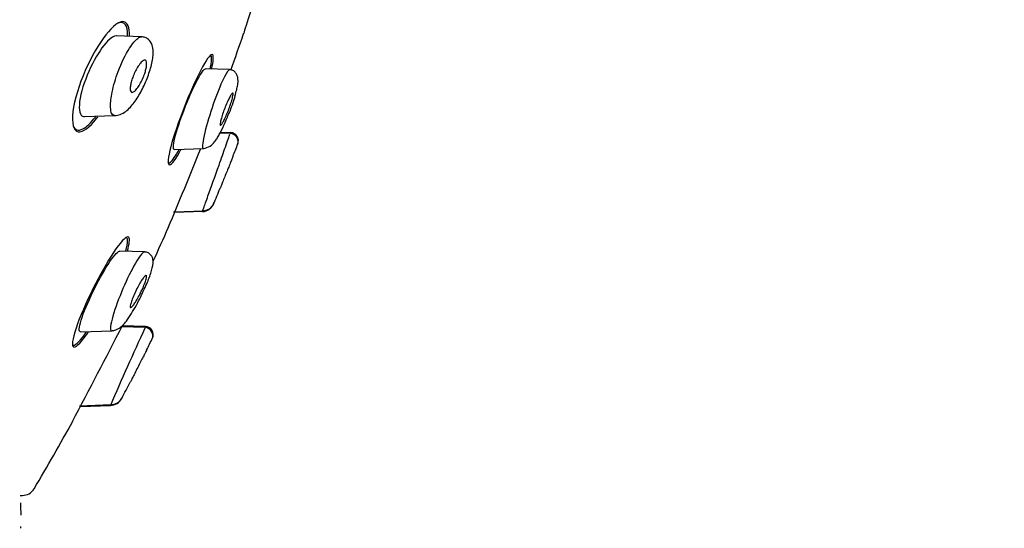
# Model space of a CAD drawing. Units: millimetres. Extents: x -18 to 320, y -18 to 442.
# Drawn here: x 256 to 292, y 332 to 351 of the extents above; entities that cross this region are included whole.
import ezdxf

# ---------------------------------------------------------------- set-up
doc = ezdxf.new("R2010")
doc.units = ezdxf.units.MM
for name, color, linetype in [('$DDT_AUDIT_GENERATED_(11F)', 7, 'Continuous'), ('$DDT_AUDIT_GENERATED_(21E)', 7, 'Continuous'), ('$DDT_AUDIT_GENERATED_(7A)', 7, 'Continuous'), ('Default', 7, 'Continuous')]:
    doc.layers.add(name, color=color, linetype=linetype)

# ---------------------------------------------------------------- blocks, each defined once
blk = doc.blocks.new('SE2')
at = {"layer": '$DDT_AUDIT_GENERATED_(11F)', "color": 7, "linetype": 'Continuous'}
blk.add_line((255.651, 333.415), (255.736, 333.415), dxfattribs=at)
for centre, radius, start, end in [((179.574, 379.141), 89.078, 340.36291, 341.28805), ((-63.958, 478.863), 352.216, 337.37286, 337.89127), ((179.574, 379.141), 89.078, 335.4337, 336.32586), ((-9.864, 477.242), 302.389, 332.18756, 332.95076), ((179.574, 379.141), 89.078, 329.29731, 331.15993), ((255.736, 333.915), 0.5, 270, 329.2973)]:
    blk.add_arc(centre, radius, start, end, dxfattribs=at)
for points, knots in [([(264.724, 353.045), (264.71, 352.999), (264.695, 352.952), (264.519, 352.386), (264.347, 351.84), (264.076, 350.98), (263.976, 350.666), (263.943, 350.563), (263.94, 350.555), (263.941, 350.555)], [0.3637283, 0.3637283, 0.3637283, 0.3637283, 0.375, 0.375, 0.5, 0.5, 0.625, 0.625, 0.6498357, 0.6498357, 0.6498357, 0.6498357]), ([(259.706, 350.477), (259.713, 350.79), (259.637, 350.977), (259.333, 351.034), (259.086, 350.842), (258.568, 350.178), (258.296, 349.708), (257.841, 348.669), (257.663, 348.1), (257.554, 347.227), (257.631, 346.951), (257.975, 346.885), (258.226, 347.076), (258.503, 347.427), (258.52, 347.449), (258.537, 347.473)], [0.0219805, 0.0219805, 0.0219805, 0.0219805, 0.125, 0.125, 0.25, 0.25, 0.375, 0.375, 0.5, 0.5, 0.625, 0.625, 0.75, 0.75, 0.7583272, 0.7583272, 0.7583272, 0.7583272]), ([(262.762, 349.263), (262.823, 349.537), (262.837, 349.72), (262.748, 349.834), (262.607, 349.665), (262.239, 349.001), (262.018, 348.521), (261.603, 347.498), (261.408, 346.948), (261.162, 346.082), (261.116, 345.773), (261.221, 345.641), (261.368, 345.812), (261.573, 346.174), (261.592, 346.21), (261.612, 346.247)], [0.0310629, 0.0310629, 0.0310629, 0.0310629, 0.125, 0.125, 0.25, 0.25, 0.375, 0.375, 0.5, 0.5, 0.625, 0.625, 0.75, 0.75, 0.7629142, 0.7629142, 0.7629142, 0.7629142]), ([(262.7, 349.248), (262.709, 349.288), (262.717, 349.326), (262.767, 349.585), (262.766, 349.717), (262.726, 349.747)], [0.1110777, 0.1110777, 0.1110777, 0.1110777, 0.125, 0.125, 0.2115524, 0.2115524, 0.2115524, 0.2115524]), ([(257.615, 347.141), (257.68, 346.977), (257.81, 346.938), (258.117, 347.093), (258.283, 347.251), (258.454, 347.47)], [0.5292291, 0.5292291, 0.5292291, 0.5292291, 0.625, 0.625, 0.7088575, 0.7088575, 0.7088575, 0.7088575]), ([(261.134, 345.788), (261.15, 345.748), (261.183, 345.746), (261.308, 345.85), (261.421, 346.018), (261.55, 346.253)], [0.6967266, 0.6967266, 0.6967266, 0.6967266, 0.75, 0.75, 0.8370107, 0.8370107, 0.8370107, 0.8370107]), ([(259.632, 342.492), (259.707, 342.76), (259.727, 342.944), (259.618, 343.067), (259.436, 342.892), (258.979, 342.242), (258.705, 341.772), (258.191, 340.774), (257.943, 340.228), (257.619, 339.345), (257.551, 339.015), (257.682, 338.868), (257.87, 339.043), (258.13, 339.405), (258.158, 339.446), (258.188, 339.489)], [0.0343513, 0.0343513, 0.0343513, 0.0343513, 0.125, 0.125, 0.25, 0.25, 0.375, 0.375, 0.5, 0.5, 0.625, 0.625, 0.75, 0.75, 0.7652133, 0.7652133, 0.7652133, 0.7652133]), ([(259.572, 342.495), (259.659, 342.809), (259.662, 342.993), (259.577, 342.989), (259.576, 342.989), (259.576, 342.989)], [0.0158563, 0.0158563, 0.0158563, 0.0158563, 0.125, 0.125, 0.1256471, 0.1256471, 0.1256471, 0.1256471]), ([(257.594, 339.009), (257.604, 338.996), (257.618, 338.989), (257.726, 338.992), (257.904, 339.184), (258.113, 339.483)], [0.6037558, 0.6037558, 0.6037558, 0.6037558, 0.625, 0.625, 0.7375671, 0.7375671, 0.7375671, 0.7375671])]:
    blk.add_open_spline(points, degree=3, knots=knots, dxfattribs=at)
for points in [[(259.636, 350.632), (259.607, 350.942), (259.46, 351.038), (259.257, 350.937)], [(259.64, 350.465), (259.642, 350.525), (259.64, 350.581), (259.636, 350.632)]]:
    blk.add_open_spline(points, degree=3, dxfattribs=at)
at = {"layer": '$DDT_AUDIT_GENERATED_(21E)', "color": 7, "linetype": 'Continuous'}
for p, q in [((260.154, 350.445), (259.215, 350.477)), ((263.425, 349.222), (262.522, 349.254)), ((258.026, 347.478), (259.159, 347.517)), ((263.442, 346.853), (263.069, 346.865)), ((263.085, 346.897), (263.458, 346.884)), ((261.369, 346.256), (262.467, 346.295)), ((261.342, 343.944), (261.374, 343.946)), ((262.427, 343.953), (261.381, 343.917)), ((261.393, 343.946), (262.446, 343.982)), ((260.263, 342.456), (259.344, 342.488)), ((260.289, 339.651), (259.423, 339.68)), ((260.308, 339.683), (259.441, 339.714)), ((257.886, 339.491), (259.06, 339.532)), ((257.852, 336.746), (259.033, 336.786)), ((257.889, 336.717), (259.009, 336.756))]:
    blk.add_line(p, q, dxfattribs=at)
for centre, radius, start, end in [((258.017, 349.8), 5.814, 337.4233, 338.3073), ((263.432, 346.545), 0.307, 339.9744, 87.6683), ((263.444, 346.577), 0.307, 338.9744, 87.6904), ((179.574, 379.141), 90.278, 338.46996, 338.7807), ((-60.45, 476.032), 349.114, 338.21037, 338.21493), ((179.574, 379.141), 90.278, 337.25446, 337.65439), ((262.404, 344.417), 0.464, 272.4764, 337.1722), ((262.426, 344.431), 0.449, 270.5434, 336.9455), ((343.646, 300.762), 91.979, 155.00592, 156.96316), ((260.276, 339.349), 0.299, 335.3047, 87.3482), ((260.293, 339.384), 0.299, 334.1314, 87.4249), ((179.574, 379.141), 90.278, 333.46647, 333.7796), ((-7.438, 474.495), 300.191, 333.2165, 333.22306), ((179.574, 379.141), 90.278, 332.18786, 332.61699), ((259.013, 337.264), 0.477, 270.1466, 331.9298)]:
    blk.add_arc(centre, radius, start, end, dxfattribs=at)
for points, knots in [([(259.221, 350.475), (259.134, 350.477), (259.02, 350.408), (258.715, 350.097), (258.513, 349.795), (258.15, 349.078), (257.99, 348.664), (257.906, 348.296)], [0.6650002, 0.6650002, 0.6650002, 0.6650002, 0.75, 0.75, 0.875, 0.875, 1, 1, 1, 1]), ([(259.157, 347.517), (259.234, 347.527), (259.37, 347.547), (259.581, 347.673), (259.734, 347.819), (259.885, 348.001), (260.069, 348.274), (260.286, 348.684), (260.453, 349.13), (260.543, 349.467), (260.584, 349.702), (260.596, 349.916), (260.563, 350.153), (260.447, 350.333), (260.291, 350.426), (260.205, 350.439), (260.153, 350.445)], [0, 0, 0, 0, 0.062507, 0.130419, 0.20319, 0.265899, 0.332917, 0.460335, 0.582978, 0.642488, 0.700885, 0.759211, 0.827086, 0.908285, 0.953437, 1, 1, 1, 1]), ([(259.287, 349.148), (259.413, 349.483), (259.677, 350.021), (259.985, 350.389), (260.114, 350.446), (260.155, 350.444)], [0, 0, 0, 0, 0.1119734, 0.193359, 0.240898, 0.240898, 0.240898, 0.240898]), ([(260.275, 349.085), (260.252, 349.015), (260.224, 348.943), (260.194, 348.875), (260.164, 348.807), (260.131, 348.742), (260.097, 348.684), (260.061, 348.621), (260.023, 348.564), (259.987, 348.517), (259.949, 348.469), (259.912, 348.43), (259.878, 348.407), (259.846, 348.383), (259.816, 348.373), (259.793, 348.379), (259.772, 348.383), (259.755, 348.401), (259.746, 348.431), (259.737, 348.458), (259.733, 348.495), (259.735, 348.539), (259.736, 348.58), (259.743, 348.628), (259.753, 348.68), (259.764, 348.732), (259.779, 348.788), (259.797, 348.845), (259.816, 348.906), (259.839, 348.968), (259.864, 349.028), (259.892, 349.094), (259.923, 349.159), (259.955, 349.219), (259.99, 349.284), (260.027, 349.344), (260.062, 349.395), (260.1, 349.449), (260.139, 349.494), (260.173, 349.525), (260.208, 349.556), (260.24, 349.574), (260.267, 349.577), (260.291, 349.579), (260.311, 349.569), (260.324, 349.545), (260.336, 349.523), (260.343, 349.491), (260.345, 349.45), (260.346, 349.412), (260.342, 349.366), (260.334, 349.316), (260.325, 349.267), (260.313, 349.213), (260.297, 349.157), (260.29, 349.133), (260.283, 349.109), (260.275, 349.085)], [0, 0, 0, 0, 0.056664, 0.056664, 0.056664, 0.113057, 0.113057, 0.113057, 0.174093, 0.174093, 0.174093, 0.237763, 0.237763, 0.237763, 0.299225, 0.299225, 0.299225, 0.354385, 0.354385, 0.354385, 0.403047, 0.403047, 0.403047, 0.448343, 0.448343, 0.448343, 0.493993, 0.493993, 0.493993, 0.54296, 0.54296, 0.54296, 0.597163, 0.597163, 0.597163, 0.656959, 0.656959, 0.656959, 0.720299, 0.720299, 0.720299, 0.782719, 0.782719, 0.782719, 0.839638, 0.839638, 0.839638, 0.889793, 0.889793, 0.889793, 0.93566, 0.93566, 0.93566, 0.980913, 0.980913, 0.980913, 1, 1, 1, 1]), ([(259.154, 347.517), (259.144, 347.517), (259.052, 347.525), (258.97, 347.744), (259.049, 348.41), (259.193, 348.896), (259.287, 349.148)], [0.7376366, 0.7376366, 0.7376366, 0.7376366, 0.7482602, 0.8460034, 0.9157991, 1, 1, 1, 1]), ([(261.362, 346.259), (261.314, 346.284), (261.339, 346.489), (261.504, 347.1), (261.642, 347.499), (261.944, 348.259), (262.106, 348.616), (262.372, 349.111), (262.476, 349.253), (262.528, 349.253)], [0, 0, 0, 0, 0.125, 0.125, 0.25, 0.25, 0.375, 0.375, 0.491103, 0.491103, 0.491103, 0.491103]), ([(263.425, 349.221), (263.387, 349.221), (263.318, 349.124), (263.015, 348.529), (262.705, 347.675), (262.45, 346.676), (262.406, 346.415), (262.429, 346.305), (262.439, 346.294), (262.452, 346.295)], [0.4058661, 0.4058661, 0.4058661, 0.4058661, 0.5, 0.5, 0.75, 0.75, 0.875, 0.875, 0.909696, 0.909696, 0.909696, 0.909696]), ([(263.618, 348.24), (263.646, 348.328), (263.689, 348.472), (263.733, 348.664), (263.746, 348.849), (263.713, 349.004), (263.652, 349.117), (263.55, 349.202), (263.472, 349.215), (263.425, 349.221)], [0, 0, 0, 0, 0.175523, 0.334468, 0.519647, 0.628055, 0.746578, 0.872024, 1, 1, 1, 1]), ([(263.494, 348.313), (263.476, 348.288), (263.453, 348.25), (263.429, 348.205), (263.405, 348.159), (263.378, 348.105), (263.351, 348.046), (263.323, 347.984), (263.294, 347.915), (263.266, 347.845), (263.238, 347.774), (263.209, 347.699), (263.184, 347.627), (263.16, 347.557), (263.137, 347.487), (263.12, 347.426), (263.103, 347.368), (263.09, 347.316), (263.082, 347.274), (263.074, 347.235), (263.071, 347.204), (263.072, 347.184), (263.073, 347.165), (263.078, 347.155), (263.086, 347.155), (263.095, 347.155), (263.108, 347.165), (263.123, 347.184), (263.139, 347.204), (263.158, 347.233), (263.179, 347.27), (263.201, 347.31), (263.226, 347.358), (263.252, 347.412), (263.279, 347.469), (263.308, 347.534), (263.336, 347.602), (263.365, 347.672), (263.393, 347.746), (263.42, 347.819), (263.446, 347.891), (263.47, 347.963), (263.491, 348.029), (263.51, 348.091), (263.526, 348.149), (263.536, 348.198), (263.547, 348.242), (263.553, 348.28), (263.554, 348.306), (263.556, 348.331), (263.553, 348.347), (263.547, 348.353)], [0, 0, 0, 0, 0.0559801, 0.0559801, 0.0559801, 0.1117852, 0.1117852, 0.1117852, 0.1703855, 0.1703855, 0.1703855, 0.2304415, 0.2304415, 0.2304415, 0.2889475, 0.2889475, 0.2889475, 0.3435242, 0.3435242, 0.3435242, 0.3939711, 0.3939711, 0.3939711, 0.4420946, 0.4420946, 0.4420946, 0.4903644, 0.4903644, 0.4903644, 0.5409121, 0.5409121, 0.5409121, 0.5950478, 0.5950478, 0.5950478, 0.6528375, 0.6528375, 0.6528375, 0.7127477, 0.7127477, 0.7127477, 0.7719404, 0.7719404, 0.7719404, 0.8277092, 0.8277092, 0.8277092, 0.8792192, 0.8792192, 0.8792192, 0.9278082, 0.9278082, 0.9278082, 0.9278082]), ([(263.54, 348.355), (263.534, 348.355), (263.526, 348.35), (263.517, 348.341), (263.51, 348.334), (263.502, 348.325), (263.494, 348.313)], [0.94154657, 0.94154657, 0.94154657, 0.94154657, 0.97582651, 0.97582651, 0.97582651, 1, 1, 1, 1]), ([(257.906, 348.296), (257.821, 347.928), (257.826, 347.642), (257.946, 347.495), (257.987, 347.478), (258.034, 347.48)], [0, 0, 0, 0, 0.125, 0.125, 0.1688854, 0.1688854, 0.1688854, 0.1688854]), ([(263.618, 348.222), (263.616, 348.219), (263.615, 348.215), (263.555, 348.016), (263.479, 347.801), (263.399, 347.598)], [0.74844071, 0.74844071, 0.74844071, 0.74844071, 0.75, 0.75, 0.83874057, 0.83874057, 0.83874057, 0.83874057]), ([(262.452, 346.295), (262.545, 346.314), (262.682, 346.346), (262.863, 346.522), (262.96, 346.667), (263.072, 346.859), (263.219, 347.157), (263.324, 347.415), (263.386, 347.568)], [0, 0, 0, 0, 0.201593, 0.350362, 0.459078, 0.562232, 0.779461, 1, 1, 1, 1]), ([(262.42, 343.953), (262.42, 343.953), (262.456, 344.058), (262.647, 344.61), (262.989, 345.554), (263.245, 346.284), (263.386, 346.69), (263.421, 346.788), (263.436, 346.829)], [0.0000904, 0.0000904, 0.0000904, 0.0000904, 0.1355687, 0.2906115, 0.5573905, 0.7228685, 0.8171148, 0.9378097, 0.9378097, 0.9378097, 0.9378097]), ([(263.494, 345.864), (263.476, 345.818), (263.453, 345.762), (263.429, 345.702), (263.405, 345.642), (263.378, 345.576), (263.351, 345.509), (263.323, 345.439), (263.294, 345.367), (263.266, 345.297), (263.238, 345.226), (263.209, 345.156), (263.184, 345.094), (263.16, 345.033), (263.137, 344.978), (263.12, 344.934), (263.103, 344.893), (263.09, 344.86), (263.082, 344.84), (263.075, 344.824), (263.071, 344.815), (263.071, 344.815)], [0, 0, 0, 0, 0.0559801, 0.0559801, 0.0559801, 0.1117852, 0.1117852, 0.1117852, 0.1703855, 0.1703855, 0.1703855, 0.2304415, 0.2304415, 0.2304415, 0.2889475, 0.2889475, 0.2889475, 0.3435242, 0.3435242, 0.3435242, 0.3880195, 0.3880195, 0.3880195, 0.3880195]), ([(263.555, 346.015), (263.555, 346.015), (263.552, 346.008), (263.547, 345.995), (263.54, 345.979), (263.53, 345.953), (263.517, 345.92), (263.51, 345.904), (263.502, 345.885), (263.494, 345.864)], [0.8880444, 0.8880444, 0.8880444, 0.8880444, 0.9278082, 0.9278082, 0.9278082, 0.9758265, 0.9758265, 0.9758265, 1, 1, 1, 1]), ([(257.893, 339.491), (257.822, 339.489), (257.831, 339.651), (258.004, 340.209), (258.169, 340.6), (258.534, 341.349), (258.737, 341.716), (259.095, 342.272), (259.253, 342.464), (259.34, 342.487), (259.346, 342.488), (259.351, 342.487)], [0.0065821, 0.0065821, 0.0065821, 0.0065821, 0.125, 0.125, 0.25, 0.25, 0.375, 0.375, 0.5, 0.5, 0.5089716, 0.5089716, 0.5089716, 0.5089716]), ([(260.272, 342.455), (260.218, 342.465), (260.107, 342.329), (259.699, 341.662), (259.327, 340.835), (259.026, 339.866), (258.978, 339.61), (259.019, 339.536), (259.029, 339.531), (259.041, 339.531)], [0.390285, 0.390285, 0.390285, 0.390285, 0.5, 0.5, 0.75, 0.75, 0.875, 0.875, 0.8994144, 0.8994144, 0.8994144, 0.8994144]), ([(260.254, 341.067), (260.299, 341.163), (260.409, 341.394), (260.542, 341.791), (260.602, 342.032), (260.574, 342.221), (260.522, 342.333), (260.414, 342.43), (260.322, 342.447), (260.267, 342.455)], [0, 0, 0, 0, 0.14365, 0.400852, 0.661797, 0.73517, 0.817498, 0.907626, 1, 1, 1, 1]), ([(260.275, 341.555), (260.252, 341.531), (260.224, 341.494), (260.194, 341.45), (260.164, 341.406), (260.131, 341.353), (260.097, 341.296), (260.061, 341.234), (260.023, 341.164), (259.987, 341.093), (259.949, 341.019), (259.912, 340.94), (259.878, 340.864), (259.846, 340.791), (259.816, 340.719), (259.793, 340.654), (259.772, 340.596), (259.755, 340.543), (259.746, 340.501), (259.737, 340.464), (259.733, 340.434), (259.735, 340.415), (259.736, 340.398), (259.743, 340.389), (259.753, 340.389), (259.764, 340.39), (259.779, 340.399), (259.797, 340.416), (259.816, 340.435), (259.839, 340.463), (259.864, 340.497), (259.892, 340.535), (259.923, 340.582), (259.955, 340.634), (259.99, 340.692), (260.027, 340.757), (260.062, 340.826), (260.1, 340.898), (260.139, 340.975), (260.173, 341.051), (260.208, 341.126), (260.24, 341.202), (260.267, 341.271), (260.291, 341.334), (260.311, 341.393), (260.324, 341.442), (260.336, 341.485), (260.343, 341.521), (260.345, 341.546), (260.346, 341.569), (260.342, 341.583), (260.334, 341.588)], [0, 0, 0, 0, 0.0566643, 0.0566643, 0.0566643, 0.1130572, 0.1130572, 0.1130572, 0.1740926, 0.1740926, 0.1740926, 0.2377628, 0.2377628, 0.2377628, 0.2992249, 0.2992249, 0.2992249, 0.3543849, 0.3543849, 0.3543849, 0.4030468, 0.4030468, 0.4030468, 0.4483428, 0.4483428, 0.4483428, 0.4939928, 0.4939928, 0.4939928, 0.5429598, 0.5429598, 0.5429598, 0.5971634, 0.5971634, 0.5971634, 0.6569589, 0.6569589, 0.6569589, 0.7202992, 0.7202992, 0.7202992, 0.7827191, 0.7827191, 0.7827191, 0.8396382, 0.8396382, 0.8396382, 0.8897929, 0.8897929, 0.8897929, 0.9356596, 0.9356596, 0.9356596, 0.9356596]), ([(260.326, 341.589), (260.319, 341.589), (260.309, 341.584), (260.297, 341.575), (260.29, 341.57), (260.283, 341.563), (260.275, 341.555)], [0.94736578, 0.94736578, 0.94736578, 0.94736578, 0.98091308, 0.98091308, 0.98091308, 1, 1, 1, 1]), ([(259.04, 339.531), (259.101, 339.539), (259.184, 339.548), (259.307, 339.608), (259.385, 339.662), (259.469, 339.738), (259.603, 339.898), (259.773, 340.149), (259.956, 340.461), (260.126, 340.778), (260.209, 340.966), (260.254, 341.067)], [0, 0, 0, 0, 0.07902, 0.130433, 0.177585, 0.266823, 0.399717, 0.569452, 0.730624, 0.876147, 1, 1, 1, 1]), ([(260.345, 338.815), (260.345, 338.815), (260.341, 338.808), (260.334, 338.793), (260.325, 338.777), (260.313, 338.752), (260.297, 338.721), (260.29, 338.708), (260.283, 338.693), (260.275, 338.677)], [0.8949104, 0.8949104, 0.8949104, 0.8949104, 0.9356596, 0.9356596, 0.9356596, 0.9809131, 0.9809131, 0.9809131, 1, 1, 1, 1]), ([(260.275, 338.677), (260.252, 338.632), (260.224, 338.576), (260.194, 338.517), (260.164, 338.458), (260.131, 338.393), (260.097, 338.327), (260.061, 338.256), (260.023, 338.182), (259.987, 338.11), (259.949, 338.036), (259.912, 337.963), (259.878, 337.897), (259.846, 337.834), (259.816, 337.776), (259.793, 337.73), (259.772, 337.689), (259.755, 337.656), (259.746, 337.637), (259.738, 337.623), (259.734, 337.615), (259.734, 337.615)], [0, 0, 0, 0, 0.0566643, 0.0566643, 0.0566643, 0.1130572, 0.1130572, 0.1130572, 0.1740926, 0.1740926, 0.1740926, 0.2377628, 0.2377628, 0.2377628, 0.2992249, 0.2992249, 0.2992249, 0.3543849, 0.3543849, 0.3543849, 0.3950409, 0.3950409, 0.3950409, 0.3950409]), ([(259.005, 336.757), (259.089, 336.761), (259.175, 336.787), (259.322, 336.879), (259.383, 336.945), (259.424, 337.021)], [0, 0, 0, 0, 0.5, 0.5, 1, 1, 1, 1])]:
    blk.add_open_spline(points, degree=3, knots=knots, dxfattribs=at)
for points in [[(263.449, 346.863), (263.452, 346.87), (263.454, 346.877), (263.457, 346.884)], [(261.376, 346.257), (261.371, 346.257), (261.366, 346.257), (261.362, 346.259)]]:
    blk.add_open_spline(points, degree=3, dxfattribs=at)
at = {"layer": '$DDT_AUDIT_GENERATED_(7A)', "color": 7, "linetype": 'Continuous'}
for centre, radius, start, end in [((408.788, 340.607), 153.313, 182.79114, 182.96216), ((255.378, 332.265), 0.3, 346.3481, 0.0484)]:
    blk.add_arc(centre, radius, start, end, dxfattribs=at)
blk.add_open_spline([(292.181, 193.662), (286.912, 203.176), (281.777, 212.762), (271.826, 232.106), (267.007, 241.856), (257.634, 261.486), (253.054, 271.35), (246.573, 286.318), (244.481, 291.343), (240.662, 301.528), (238.954, 306.688), (236, 317.16), (234.74, 322.462), (232.596, 333.128), (231.709, 338.492), (230.328, 349.288), (229.834, 354.717), (229.373, 365.58), (229.416, 371.013), (230.032, 381.879), (230.595, 387.288), (232.206, 398.039), (233.25, 403.388), (235.836, 413.939), (237.396, 419.163), (241.165, 429.36), (243.387, 434.314), (245.793, 439.191)], degree=3, knots=[0, 0, 0, 0, 0.125, 0.125, 0.25, 0.25, 0.375, 0.375, 0.4375, 0.4375, 0.5, 0.5, 0.5625, 0.5625, 0.625, 0.625, 0.6875, 0.6875, 0.75, 0.75, 0.8125, 0.8125, 0.875, 0.875, 0.9375, 0.9375, 1, 1, 1, 1], dxfattribs=at)

msp = doc.modelspace()

# ---------------------------------------------------------------- block references
at = {"layer": 'Default'}
msp.add_blockref('SE2', (0, 0), dxfattribs=at)

doc.saveas('drawing.dxf')
